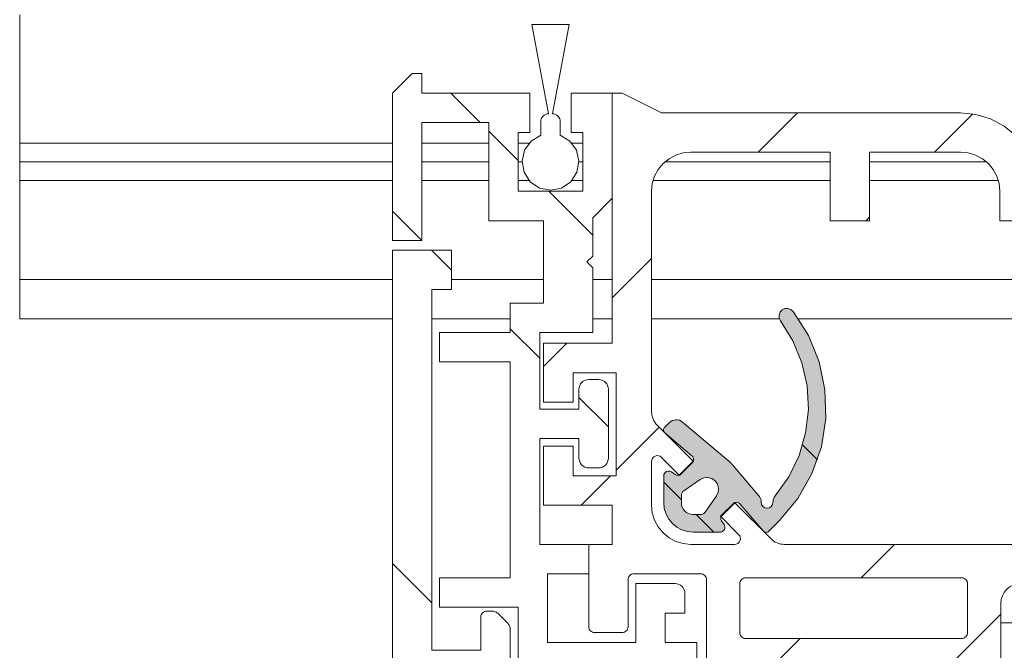
# Model space of a CAD drawing. Units: millimetres. Extents: x 0 to 1189, y 0 to 1796.
# Drawn here: x 406 to 431, y 214 to 231 of the extents above; entities that cross this region are included whole.
import ezdxf

# ---------------------------------------------------------------- set-up
doc = ezdxf.new("R2010")
doc.units = ezdxf.units.MM

msp = doc.modelspace()

# ---------------------------------------------------------------- hatches: boundary and pattern name
h = msp.add_hatch(color=7)
h.paths.add_polyline_path([(422.649, 218.563), (423.065, 218.853), (423.076, 218.861), (423.089, 218.868), (423.101, 218.875), (423.114, 218.881), (423.127, 218.887), (423.14, 218.891), (423.154, 218.896), (423.168, 218.899), (423.182, 218.902), (423.196, 218.905), (423.21, 218.906), (423.224, 218.907), (423.238, 218.907), (423.252, 218.907), (423.266, 218.906), (423.28, 218.904), (423.294, 218.902), (423.308, 218.899), (423.322, 218.895), (423.335, 218.89), (423.349, 218.885), (423.362, 218.88), (423.375, 218.873), (423.387, 218.867), (423.399, 218.859), (423.411, 218.852), (423.422, 218.843), (423.433, 218.834), (423.444, 218.824), (423.454, 218.814), (423.463, 218.804), (423.472, 218.793), (423.481, 218.781), (423.489, 218.77), (423.496, 218.758), (423.503, 218.745), (423.509, 218.732), (423.515, 218.719), (423.52, 218.706), (423.524, 218.693), (423.528, 218.679), (423.531, 218.665), (423.533, 218.651), (423.535, 218.637), (423.536, 218.623), (423.536, 218.609), (423.536, 218.594), (423.535, 218.58), (423.534, 218.566), (423.532, 218.552), (423.529, 218.538), (423.525, 218.525), (423.521, 218.511), (423.516, 218.498), (423.51, 218.485), (423.504, 218.472), (423.498, 218.459), (423.49, 218.447), (423.482, 218.435), (423.192, 218.02), (423.183, 218.009), (423.174, 217.999), (423.163, 217.989), (423.152, 217.981), (423.14, 217.974), (423.127, 217.968), (423.114, 217.963), (423.1, 217.959), (423.087, 217.957), (423.073, 217.956), (422.884, 217.957), (422.873, 217.958), (422.862, 217.958), (422.85, 217.959), (422.839, 217.961), (422.828, 217.963), (422.817, 217.965), (422.806, 217.969), (422.795, 217.972), (422.784, 217.975), (422.773, 217.98), (422.763, 217.984), (422.753, 217.989), (422.733, 218), (422.713, 218.012), (422.695, 218.026), (422.679, 218.041), (422.663, 218.058), (422.648, 218.075), (422.635, 218.094), (422.623, 218.113), (422.618, 218.123), (422.613, 218.134), (422.609, 218.144), (422.605, 218.155), (422.601, 218.165), (422.598, 218.176), (422.595, 218.187), (422.592, 218.199), (422.59, 218.21), (422.589, 218.221), (422.587, 218.232), (422.587, 218.244), (422.587, 218.255), (422.585, 218.439), (422.586, 218.453), (422.587, 218.467), (422.591, 218.48), (422.595, 218.494), (422.601, 218.507), (422.608, 218.519), (422.616, 218.53), (422.625, 218.541), (422.638, 218.554)])
h.paths.add_polyline_path([(422.277, 220.299), (422.162, 220.184), (422.152, 220.172), (422.145, 220.162), (422.14, 220.152), (422.136, 220.141), (422.134, 220.129), (422.133, 220.117), (422.133, 220.105), (422.135, 220.094), (422.138, 220.082), (422.142, 220.072), (422.148, 220.061), (422.157, 220.048), (422.168, 220.037), (422.863, 219.447), (422.874, 219.436), (422.883, 219.423), (422.889, 219.413), (422.893, 219.402), (422.896, 219.391), (422.898, 219.379), (422.898, 219.367), (422.897, 219.355), (422.894, 219.344), (422.891, 219.333), (422.886, 219.322), (422.877, 219.309), (422.557, 218.988), (422.546, 218.979), (422.534, 218.971), (422.52, 218.965), (422.51, 218.962), (422.499, 218.96), (422.488, 218.959), (422.477, 218.96), (422.466, 218.961), (422.455, 218.964), (422.445, 218.968), (422.432, 218.975), (422.335, 219.043), (422.321, 219.052), (422.311, 219.057), (422.3, 219.06), (422.29, 219.063), (422.279, 219.065), (422.268, 219.066), (422.257, 219.066), (422.246, 219.065), (422.235, 219.063), (422.225, 219.06), (422.214, 219.057), (422.199, 219.049), (422.186, 219.04), (422.173, 219.029), (422.163, 219.017), (422.154, 219.003), (422.146, 218.988), (422.142, 218.978), (422.139, 218.967), (422.138, 218.956), (422.137, 218.945), (422.137, 218.257), (422.137, 218.229), (422.139, 218.2), (422.142, 218.171), (422.145, 218.143), (422.15, 218.115), (422.156, 218.086), (422.163, 218.059), (422.172, 218.031), (422.181, 218.004), (422.191, 217.977), (422.202, 217.951), (422.215, 217.925), (422.228, 217.899), (422.242, 217.874), (422.257, 217.85), (422.273, 217.826), (422.29, 217.803), (422.308, 217.78), (422.327, 217.758), (422.346, 217.737), (422.367, 217.717), (422.387, 217.697), (422.409, 217.679), (422.432, 217.661), (422.455, 217.644), (422.479, 217.628), (422.504, 217.613), (422.528, 217.599), (422.554, 217.585), (422.58, 217.573), (422.606, 217.562), (422.633, 217.552), (422.66, 217.542), (422.688, 217.534), (422.716, 217.527), (422.744, 217.521), (422.772, 217.516), (422.801, 217.512), (422.829, 217.51), (422.858, 217.508), (422.887, 217.507), (423.569, 217.507), (423.581, 217.508), (423.591, 217.509), (423.602, 217.512), (423.612, 217.515), (423.623, 217.519), (423.637, 217.527), (423.65, 217.537), (423.662, 217.548), (423.673, 217.561), (423.681, 217.575), (423.688, 217.59), (423.691, 217.601), (423.693, 217.611), (423.695, 217.622), (423.695, 217.633), (423.695, 217.644), (423.693, 217.655), (423.691, 217.666), (423.688, 217.676), (423.684, 217.686), (423.675, 217.701), (423.607, 217.8), (423.599, 217.812), (423.595, 217.823), (423.591, 217.833), (423.589, 217.844), (423.588, 217.855), (423.589, 217.866), (423.59, 217.877), (423.593, 217.887), (423.597, 217.898), (423.604, 217.91), (423.613, 217.922), (423.93, 218.24), (423.941, 218.25), (423.952, 218.256), (423.962, 218.261), (423.973, 218.265), (423.985, 218.268), (423.996, 218.269), (424.008, 218.269), (424.02, 218.267), (424.031, 218.264), (424.042, 218.26), (424.053, 218.254), (424.066, 218.245), (424.077, 218.234), (424.666, 217.539), (424.678, 217.527), (424.69, 217.518), (424.701, 217.512), (424.712, 217.508), (424.723, 217.505), (424.735, 217.504), (424.746, 217.503), (424.758, 217.504), (424.77, 217.507), (424.781, 217.511), (424.792, 217.516), (424.805, 217.525), (425.088, 217.807), (425.192, 217.915), (425.292, 218.026), (425.387, 218.141), (425.478, 218.26), (425.565, 218.382), (425.647, 218.507), (425.725, 218.634), (425.797, 218.765), (425.866, 218.898), (425.928, 219.034), (425.986, 219.172), (426.039, 219.312), (426.086, 219.453), (426.128, 219.597), (426.165, 219.742), (426.197, 219.888), (426.223, 220.035), (426.243, 220.183), (426.258, 220.332), (426.268, 220.481), (426.272, 220.63), (426.271, 220.78), (426.264, 220.929), (426.251, 221.078), (426.233, 221.227), (426.21, 221.374), (426.181, 221.521), (426.147, 221.666), (426.107, 221.811), (426.062, 221.953), (426.012, 222.094), (425.957, 222.233), (425.896, 222.37), (425.831, 222.504), (425.76, 222.636), (425.685, 222.765), (425.605, 222.891), (425.52, 223.015), (425.432, 223.135), (425.419, 223.15), (425.404, 223.164), (425.389, 223.176), (425.372, 223.187), (425.354, 223.195), (425.336, 223.202), (425.317, 223.208), (425.297, 223.211), (425.277, 223.213), (425.258, 223.212), (425.238, 223.209), (425.219, 223.205), (425.2, 223.199), (425.182, 223.19), (425.165, 223.181), (425.149, 223.169), (425.133, 223.156), (425.12, 223.141), (425.108, 223.126), (425.098, 223.109), (425.089, 223.091), (425.082, 223.072), (425.077, 223.053), (425.074, 223.033), (425.073, 223.014), (425.074, 222.994), (425.077, 222.975), (425.082, 222.955), (425.088, 222.936), (425.097, 222.918), (425.107, 222.902), (425.188, 222.788), (425.26, 222.679), (425.328, 222.568), (425.392, 222.455), (425.451, 222.339), (425.507, 222.221), (425.558, 222.101), (425.605, 221.98), (425.647, 221.857), (425.685, 221.732), (425.718, 221.607), (425.747, 221.48), (425.771, 221.352), (425.791, 221.223), (425.806, 221.094), (425.816, 220.964), (425.821, 220.834), (425.822, 220.704), (425.818, 220.574), (425.809, 220.444), (425.796, 220.315), (425.778, 220.186), (425.756, 220.057), (425.729, 219.93), (425.697, 219.804), (425.66, 219.679), (425.62, 219.555), (425.574, 219.434), (425.525, 219.313), (425.47, 219.195), (425.412, 219.078), (425.35, 218.964), (425.283, 218.852), (425.213, 218.743), (425.139, 218.636), (425.06, 218.532), (424.979, 218.431), (424.97, 218.421), (424.962, 218.409), (424.955, 218.398), (424.948, 218.386), (424.942, 218.374), (424.937, 218.361), (424.932, 218.348), (424.929, 218.336), (424.925, 218.322), (424.923, 218.309), (424.921, 218.295), (424.92, 218.282), (424.92, 218.268), (424.919, 218.254), (424.917, 218.24), (424.914, 218.225), (424.909, 218.212), (424.903, 218.199), (424.896, 218.186), (424.888, 218.174), (424.879, 218.163), (424.868, 218.153), (424.857, 218.145), (424.845, 218.137), (424.832, 218.13), (424.819, 218.125), (424.805, 218.121), (424.791, 218.118), (424.776, 218.117), (424.762, 218.117), (424.748, 218.119), (424.733, 218.121), (424.72, 218.125), (424.706, 218.131), (424.694, 218.138), (424.682, 218.145), (424.67, 218.155), (424.66, 218.165), (424.651, 218.176), (424.643, 218.187), (424.636, 218.2), (424.63, 218.213), (424.625, 218.227), (424.622, 218.241), (424.62, 218.255), (424.62, 218.27), (424.62, 218.283), (424.619, 218.296), (424.617, 218.31), (424.615, 218.323), (424.612, 218.336), (424.609, 218.349), (424.604, 218.362), (424.599, 218.374), (424.594, 218.386), (424.587, 218.398), (424.58, 218.409), (424.573, 218.42), (424.565, 218.431), (423.901, 219.214), (423.892, 219.224), (423.883, 219.234), (423.868, 219.248), (423.853, 219.262), (423.843, 219.271), (422.615, 220.313), (422.601, 220.325), (422.585, 220.335), (422.569, 220.344), (422.553, 220.352), (422.535, 220.359), (422.517, 220.364), (422.499, 220.368), (422.481, 220.371), (422.462, 220.372), (422.444, 220.372), (422.425, 220.371), (422.407, 220.368), (422.389, 220.364), (422.371, 220.358), (422.353, 220.352), (422.337, 220.344), (422.32, 220.334), (422.305, 220.324), (422.29, 220.312)])

# ---------------------------------------------------------------- linework, layer by layer
at = {"color": 7, "lineweight": 0}
for points in [[(405.726, 230.697), (405.726, 227.422)], [(418.776, 230.447), (419.201, 228.172)], [(419.726, 230.447), (418.776, 230.447)], [(419.301, 228.172), (419.726, 230.447)], [(415.226, 228.697), (415.726, 229.197)], [(415.976, 229.197), (415.726, 229.197)], [(415.976, 228.697), (415.976, 229.197)], [(415.226, 228.697), (415.226, 224.947)], [(418.726, 228.697), (415.976, 228.697)], [(416.71, 228.697), (417.46, 227.947)], [(418.726, 228.697), (418.726, 227.697)], [(419.776, 227.697), (419.776, 228.697)], [(420.826, 228.697), (419.776, 228.697)], [(420.826, 226.022), (420.826, 228.697)], [(420.826, 222.322), (420.826, 228.697)], [(420.826, 228.697), (421.076, 228.697)], [(421.076, 228.697), (422.076, 228.197)], [(419.201, 228.172), (419.162, 228.168), (419.124, 228.157), (419.09, 228.138), (419.06, 228.113), (419.035, 228.083), (419.016, 228.048), (419.005, 228.011), (419.001, 227.972)], [(419.501, 227.972), (419.497, 228.011), (419.486, 228.048), (419.467, 228.083), (419.442, 228.113), (419.412, 228.138), (419.377, 228.157), (419.34, 228.168), (419.301, 228.172)], [(422.076, 228.197), (429.701, 228.197)], [(425.542, 228.197), (424.542, 227.197)], [(430.008, 228.173), (429.032, 227.197)], [(429.701, 228.197), (430.091, 228.158), (430.466, 228.044), (430.812, 227.86), (431.115, 227.611), (431.364, 227.308), (431.549, 226.962), (431.663, 226.587), (431.701, 226.197)], [(415.976, 227.947), (417.676, 227.947)], [(415.976, 224.947), (415.976, 227.947)], [(417.676, 227.947), (417.676, 225.447)], [(419.001, 227.972), (419.001, 227.627)], [(419.501, 227.627), (419.501, 227.972)], [(417.676, 227.731), (418.426, 226.981)], [(418.726, 227.697), (418.426, 227.697)], [(418.426, 227.697), (418.426, 226.197)], [(419.001, 227.627), (418.757, 227.477), (418.59, 227.244), (418.526, 226.963), (418.576, 226.681), (418.733, 226.44), (418.97, 226.278), (419.251, 226.222), (419.532, 226.278), (419.77, 226.44), (419.926, 226.681), (419.976, 226.963), (419.913, 227.244), (419.745, 227.477), (419.501, 227.627)], [(420.076, 227.697), (419.776, 227.697)], [(420.076, 226.197), (420.076, 227.697)], [(405.726, 227.422), (415.226, 227.422)], [(405.726, 227.422), (405.726, 226.947)], [(415.976, 227.422), (417.676, 227.422)], [(418.426, 227.422), (418.704, 227.422)], [(419.798, 227.422), (420.076, 227.422)], [(422.826, 227.197), (422.631, 227.178), (422.443, 227.12), (422.271, 227.028), (422.119, 226.904), (421.995, 226.752), (421.902, 226.579), (421.845, 226.392), (421.826, 226.197)], [(426.376, 227.197), (422.826, 227.197)], [(426.376, 225.447), (426.376, 227.197)], [(429.701, 227.197), (427.376, 227.197)], [(427.376, 227.197), (427.376, 225.447)], [(430.701, 226.197), (430.682, 226.392), (430.625, 226.579), (430.533, 226.752), (430.408, 226.904), (430.256, 227.028), (430.084, 227.12), (429.896, 227.178), (429.701, 227.197)], [(405.726, 226.947), (415.226, 226.947)], [(405.726, 226.947), (405.726, 226.471)], [(415.976, 226.947), (417.676, 226.947)], [(418.426, 226.947), (418.526, 226.947)], [(419.976, 226.947), (420.076, 226.947)], [(422.164, 226.947), (426.376, 226.947)], [(427.376, 226.947), (430.363, 226.947)], [(405.726, 226.471), (415.226, 226.471)], [(405.726, 226.471), (405.726, 223.947)], [(415.976, 226.471), (417.676, 226.471)], [(418.426, 226.471), (418.704, 226.471)], [(419.798, 226.471), (420.076, 226.471)], [(421.865, 226.471), (426.376, 226.471)], [(427.376, 226.471), (430.663, 226.471)], [(418.426, 226.197), (420.076, 226.197)], [(419.21, 226.197), (420.326, 225.081)], [(421.826, 226.197), (421.826, 220.586)], [(430.701, 225.447), (430.701, 226.197)], [(420.326, 225.522), (420.826, 226.022)], [(415.226, 225.691), (415.97, 224.947)], [(417.676, 225.447), (419.076, 225.447)], [(419.076, 225.447), (419.076, 223.347)], [(420.326, 224.547), (420.326, 225.522)], [(427.376, 225.447), (426.376, 225.447)], [(427.376, 225.54), (427.282, 225.447)], [(431.701, 225.447), (430.701, 225.447)], [(415.226, 224.947), (415.976, 224.947)], [(415.226, 224.697), (415.226, 188.847)], [(416.726, 224.697), (415.226, 224.697)], [(416.22, 224.697), (416.726, 224.191)], [(416.726, 223.697), (416.726, 224.697)], [(420.176, 224.397), (420.326, 224.547)], [(420.326, 224.247), (420.176, 224.397)], [(421.826, 224.481), (420.826, 223.48)], [(420.326, 222.597), (420.326, 224.247)], [(405.726, 223.947), (415.226, 223.947)], [(405.726, 223.947), (405.726, 222.947)], [(416.726, 223.947), (419.076, 223.947)], [(420.326, 223.947), (420.826, 223.947)], [(421.826, 223.947), (481.111, 223.947)], [(416.226, 223.697), (416.726, 223.697)], [(416.226, 214.497), (416.226, 223.697)], [(418.226, 223.347), (418.226, 222.597)], [(419.076, 223.347), (418.226, 223.347)], [(425.113, 222.894), (425.079, 222.963), (425.075, 223.041), (425.101, 223.114), (425.152, 223.172), (425.222, 223.206), (425.3, 223.211), (425.373, 223.186), (425.431, 223.135)], [(425.431, 223.135), (425.822, 222.521), (426.096, 221.846), (426.245, 221.134), (426.264, 220.406), (426.152, 219.687), (425.913, 219), (425.555, 218.366), (425.088, 217.807)], [(405.726, 222.947), (415.226, 222.947)], [(416.226, 222.947), (418.226, 222.947)], [(420.326, 222.947), (420.826, 222.947)], [(421.826, 222.947), (425.084, 222.947)], [(425.113, 222.894), (425.429, 222.382), (425.657, 221.826), (425.788, 221.239), (425.821, 220.639), (425.752, 220.042), (425.586, 219.464), (425.326, 218.922), (424.978, 218.431)], [(425.568, 222.947), (481.111, 222.947)], [(416.426, 222.597), (416.426, 221.847)], [(418.226, 222.597), (416.426, 222.597)], [(418.226, 222.691), (418.976, 221.941)], [(418.976, 222.597), (420.326, 222.597)], [(418.976, 220.647), (418.976, 222.597)], [(419.667, 222.322), (419.076, 221.731)], [(419.076, 220.822), (419.076, 222.322)], [(419.076, 222.322), (420.826, 222.322)], [(416.426, 221.847), (418.226, 221.847)], [(418.226, 221.847), (418.226, 216.347)], [(420.926, 221.572), (419.826, 221.572)], [(419.826, 221.572), (419.826, 220.822)], [(420.926, 218.947), (420.926, 221.572)], [(419.976, 221.147), (419.981, 221.196), (419.995, 221.243), (420.018, 221.286), (420.049, 221.324), (420.087, 221.355), (420.13, 221.378), (420.177, 221.392), (420.226, 221.397)], [(420.476, 221.397), (420.226, 221.397)], [(420.476, 221.397), (420.525, 221.392), (420.572, 221.378), (420.615, 221.355), (420.653, 221.324), (420.684, 221.286), (420.707, 221.243), (420.721, 221.196), (420.726, 221.147)], [(419.976, 221.147), (419.976, 220.647)], [(420.726, 219.397), (420.726, 221.147)], [(419.826, 220.822), (419.076, 220.822)], [(419.976, 220.94), (420.726, 220.19)], [(419.976, 220.647), (418.976, 220.647)], [(421.972, 220.232), (421.939, 220.268), (421.91, 220.308), (421.885, 220.35), (421.864, 220.394), (421.848, 220.441), (421.836, 220.488), (421.829, 220.537), (421.826, 220.586)], [(422.162, 220.184), (422.277, 220.299)], [(422.277, 220.299), (422.313, 220.329), (422.353, 220.351), (422.398, 220.366), (422.443, 220.372), (422.49, 220.37), (422.535, 220.359), (422.577, 220.34), (422.616, 220.313)], [(422.616, 220.313), (423.843, 219.272)], [(422.02, 220.184), (420.926, 219.09)], [(421.972, 220.232), (422.895, 219.309)], [(422.168, 220.037), (422.153, 220.052), (422.142, 220.07), (422.135, 220.089), (422.133, 220.109), (422.134, 220.13), (422.139, 220.15), (422.149, 220.168), (422.162, 220.184)], [(422.863, 219.447), (422.168, 220.037)], [(418.976, 219.897), (419.976, 219.897)], [(418.976, 217.197), (418.976, 219.897)], [(419.976, 219.897), (419.976, 219.397)], [(419.076, 218.197), (419.076, 219.697)], [(419.076, 219.697), (419.826, 219.697)], [(419.826, 219.697), (419.826, 218.947)], [(425.676, 219.731), (426.053, 219.353)], [(420.226, 219.147), (420.177, 219.152), (420.13, 219.166), (420.087, 219.189), (420.049, 219.22), (420.018, 219.258), (419.995, 219.301), (419.981, 219.348), (419.976, 219.397)], [(420.726, 219.397), (420.721, 219.348), (420.707, 219.301), (420.684, 219.258), (420.653, 219.22), (420.615, 219.189), (420.572, 219.166), (420.525, 219.152), (420.476, 219.147)], [(421.826, 219.309), (421.832, 219.353), (421.851, 219.393), (421.881, 219.425), (421.918, 219.448), (421.961, 219.459), (422.005, 219.456), (422.047, 219.442), (422.082, 219.415)], [(421.826, 219.309), (421.826, 218.197)], [(422.542, 218.956), (422.082, 219.415)], [(422.895, 219.309), (422.542, 218.956)], [(422.557, 218.989), (422.869, 219.3)], [(422.863, 219.447), (422.877, 219.432), (422.888, 219.415), (422.895, 219.396), (422.898, 219.375), (422.897, 219.354), (422.891, 219.335), (422.882, 219.316), (422.869, 219.3)], [(423.843, 219.272), (423.858, 219.258), (423.873, 219.244), (423.887, 219.229), (423.901, 219.214)], [(420.226, 219.147), (420.476, 219.147)], [(422.136, 218.94), (422.141, 218.974), (422.155, 219.006), (422.176, 219.032), (422.204, 219.052), (422.237, 219.063), (422.271, 219.066), (422.304, 219.059), (422.335, 219.043)], [(422.335, 219.043), (422.429, 218.977)], [(423.901, 219.214), (424.56, 218.436)], [(419.826, 218.947), (420.926, 218.947)], [(420.782, 218.947), (420.032, 218.197)], [(422.136, 218.257), (422.136, 218.94)], [(422.137, 218.78), (422.586, 218.331)], [(422.557, 218.989), (422.544, 218.977), (422.528, 218.968), (422.512, 218.962), (422.495, 218.96), (422.478, 218.96), (422.46, 218.962), (422.444, 218.968), (422.429, 218.977)], [(423.065, 218.853), (422.649, 218.563)], [(423.065, 218.853), (423.159, 218.897), (423.263, 218.906), (423.363, 218.879), (423.449, 218.819), (423.508, 218.734), (423.535, 218.633), (423.526, 218.53), (423.482, 218.435)], [(422.585, 218.439), (422.586, 218.457), (422.589, 218.475), (422.594, 218.492), (422.602, 218.508), (422.611, 218.524), (422.622, 218.538), (422.635, 218.552), (422.649, 218.563)], [(422.585, 218.439), (422.587, 218.255)], [(423.192, 218.02), (423.482, 218.435)], [(423.585, 217.913), (423.938, 218.266)], [(423.93, 218.24), (423.946, 218.253), (423.964, 218.262), (423.984, 218.268), (424.004, 218.269), (424.025, 218.266), (424.044, 218.259), (424.062, 218.248), (424.076, 218.234)], [(423.938, 218.266), (424.861, 217.343)], [(424.56, 218.436), (424.575, 218.418), (424.587, 218.399), (424.597, 218.379), (424.606, 218.358), (424.612, 218.337), (424.617, 218.314), (424.619, 218.292), (424.62, 218.27)], [(424.92, 218.268), (424.909, 218.21), (424.876, 218.161), (424.827, 218.128), (424.769, 218.117), (424.711, 218.129), (424.663, 218.162), (424.63, 218.211), (424.62, 218.27)], [(424.92, 218.268), (424.921, 218.29), (424.923, 218.312), (424.928, 218.334), (424.935, 218.355), (424.943, 218.375), (424.953, 218.395), (424.965, 218.414), (424.978, 218.431)], [(420.826, 218.197), (419.076, 218.197)], [(420.826, 217.197), (420.826, 218.197)], [(422.826, 217.197), (422.631, 217.216), (422.443, 217.273), (422.271, 217.365), (422.119, 217.49), (421.995, 217.641), (421.902, 217.814), (421.845, 218.002), (421.826, 218.197)], [(422.887, 217.507), (422.74, 217.522), (422.6, 217.564), (422.47, 217.634), (422.356, 217.727), (422.263, 217.841), (422.194, 217.97), (422.151, 218.111), (422.136, 218.257)], [(422.884, 217.957), (422.827, 217.963), (422.771, 217.981), (422.719, 218.008), (422.674, 218.045), (422.637, 218.09), (422.61, 218.142), (422.593, 218.197), (422.587, 218.255)], [(423.192, 218.02), (423.181, 218.006), (423.168, 217.993), (423.154, 217.982), (423.138, 217.973), (423.121, 217.965), (423.104, 217.96), (423.086, 217.957), (423.068, 217.956)], [(423.93, 218.24), (423.618, 217.928)], [(424.667, 217.539), (424.076, 218.234)], [(422.884, 217.957), (423.068, 217.956)], [(422.96, 217.957), (423.409, 217.508)], [(424.045, 217.453), (423.585, 217.913)], [(423.607, 217.8), (423.598, 217.815), (423.592, 217.831), (423.589, 217.848), (423.589, 217.866), (423.592, 217.883), (423.598, 217.899), (423.607, 217.914), (423.618, 217.928)], [(423.607, 217.8), (423.672, 217.706)], [(425.088, 217.807), (424.813, 217.533)], [(423.672, 217.706), (423.688, 217.675), (423.695, 217.641), (423.693, 217.607), (423.681, 217.575), (423.661, 217.547), (423.635, 217.526), (423.603, 217.512), (423.569, 217.507)], [(424.813, 217.533), (424.798, 217.52), (424.779, 217.51), (424.759, 217.505), (424.739, 217.503), (424.718, 217.506), (424.699, 217.513), (424.681, 217.524), (424.667, 217.539)], [(423.569, 217.507), (422.887, 217.507)], [(424.045, 217.453), (424.071, 217.417), (424.086, 217.376), (424.088, 217.332), (424.077, 217.289), (424.055, 217.252), (424.022, 217.222), (423.982, 217.203), (423.939, 217.197)], [(425.215, 217.197), (425.166, 217.199), (425.117, 217.206), (425.07, 217.218), (425.024, 217.235), (424.979, 217.256), (424.937, 217.281), (424.898, 217.31), (424.861, 217.343)], [(420.226, 217.197), (418.976, 217.197)], [(420.226, 216.447), (420.226, 217.197)], [(420.226, 217.197), (420.226, 215.097)], [(420.826, 217.197), (420.226, 217.197)], [(423.939, 217.197), (422.826, 217.197)], [(440.226, 217.197), (425.215, 217.197)], [(428.012, 217.197), (427.163, 216.347)], [(415.226, 216.71), (416.226, 215.71)], [(416.426, 216.347), (416.426, 215.597)], [(418.226, 216.347), (416.426, 216.347)], [(419.176, 216.447), (420.226, 216.447)], [(419.176, 214.697), (419.176, 216.447)], [(421.226, 216.297), (421.229, 216.326), (421.237, 216.354), (421.251, 216.38), (421.27, 216.403), (421.293, 216.421), (421.318, 216.435), (421.347, 216.444), (421.376, 216.447)], [(421.226, 215.097), (421.226, 216.297)], [(421.376, 216.447), (423.076, 216.447)], [(423.076, 216.447), (423.105, 216.444), (423.133, 216.435), (423.159, 216.421), (423.182, 216.403), (423.201, 216.38), (423.215, 216.354), (423.223, 216.326), (423.226, 216.297)], [(423.226, 216.297), (423.226, 213.783)], [(424.076, 216.197), (424.079, 216.226), (424.087, 216.254), (424.101, 216.28), (424.12, 216.303), (424.143, 216.321), (424.168, 216.335), (424.197, 216.344), (424.226, 216.347)], [(424.226, 216.347), (429.726, 216.347)], [(429.726, 216.347), (429.755, 216.344), (429.783, 216.335), (429.809, 216.321), (429.832, 216.303), (429.851, 216.28), (429.864, 216.254), (429.873, 216.226), (429.876, 216.197)], [(421.426, 216.197), (421.426, 214.697)], [(422.426, 216.197), (421.426, 216.197)], [(422.426, 216.197), (422.475, 216.192), (422.522, 216.178), (422.565, 216.155), (422.603, 216.123), (422.634, 216.086), (422.657, 216.042), (422.671, 215.996), (422.676, 215.947)], [(424.076, 214.947), (424.076, 216.197)], [(429.876, 216.197), (429.876, 214.947)], [(430.726, 215.697), (430.735, 215.794), (430.764, 215.888), (430.81, 215.974), (430.872, 216.05), (430.948, 216.112), (431.035, 216.159), (431.128, 216.187), (431.226, 216.197)], [(422.676, 215.447), (422.676, 215.947)], [(416.426, 215.597), (418.426, 215.597)], [(418.426, 215.597), (418.426, 212.247)], [(430.726, 213.783), (430.726, 215.697)], [(417.626, 215.497), (417.597, 215.494), (417.569, 215.485), (417.543, 215.471), (417.52, 215.453), (417.501, 215.43), (417.487, 215.404), (417.479, 215.376), (417.476, 215.347)], [(417.476, 215.347), (417.476, 214.497)], [(417.747, 215.497), (417.626, 215.497)], [(417.924, 215.423), (417.906, 215.44), (417.886, 215.454), (417.865, 215.467), (417.843, 215.478), (417.82, 215.486), (417.796, 215.492), (417.772, 215.495), (417.747, 215.497)], [(418.153, 215.195), (417.924, 215.423)], [(422.176, 215.447), (422.676, 215.447)], [(422.176, 214.697), (422.176, 215.447)], [(430.726, 215.42), (429.252, 213.947)], [(418.226, 215.018), (418.225, 215.043), (418.221, 215.067), (418.215, 215.091), (418.207, 215.114), (418.196, 215.136), (418.184, 215.157), (418.169, 215.177), (418.153, 215.195)], [(418.226, 212.975), (418.226, 215.018)], [(420.376, 214.947), (420.347, 214.95), (420.319, 214.958), (420.293, 214.972), (420.27, 214.991), (420.251, 215.014), (420.237, 215.039), (420.229, 215.067), (420.226, 215.097)], [(421.226, 215.097), (421.223, 215.067), (421.215, 215.039), (421.201, 215.014), (421.182, 214.991), (421.159, 214.972), (421.134, 214.958), (421.105, 214.95), (421.076, 214.947)], [(432.726, 215.197), (430.726, 215.197)], [(420.376, 214.947), (421.076, 214.947)], [(424.226, 214.797), (424.197, 214.8), (424.168, 214.808), (424.143, 214.822), (424.12, 214.841), (424.101, 214.863), (424.087, 214.889), (424.079, 214.918), (424.076, 214.947)], [(429.726, 214.797), (424.226, 214.797)], [(425.613, 214.797), (424.763, 213.947)], [(429.876, 214.947), (429.873, 214.918), (429.864, 214.889), (429.851, 214.863), (429.832, 214.841), (429.809, 214.822), (429.783, 214.808), (429.755, 214.8), (429.726, 214.797)], [(421.426, 214.697), (419.176, 214.697)], [(422.976, 214.697), (422.176, 214.697)], [(422.976, 191.197), (422.976, 214.697)], [(417.476, 214.497), (416.226, 214.497)]]:
    msp.add_lwpolyline(points, dxfattribs=at)

doc.saveas('drawing.dxf')
